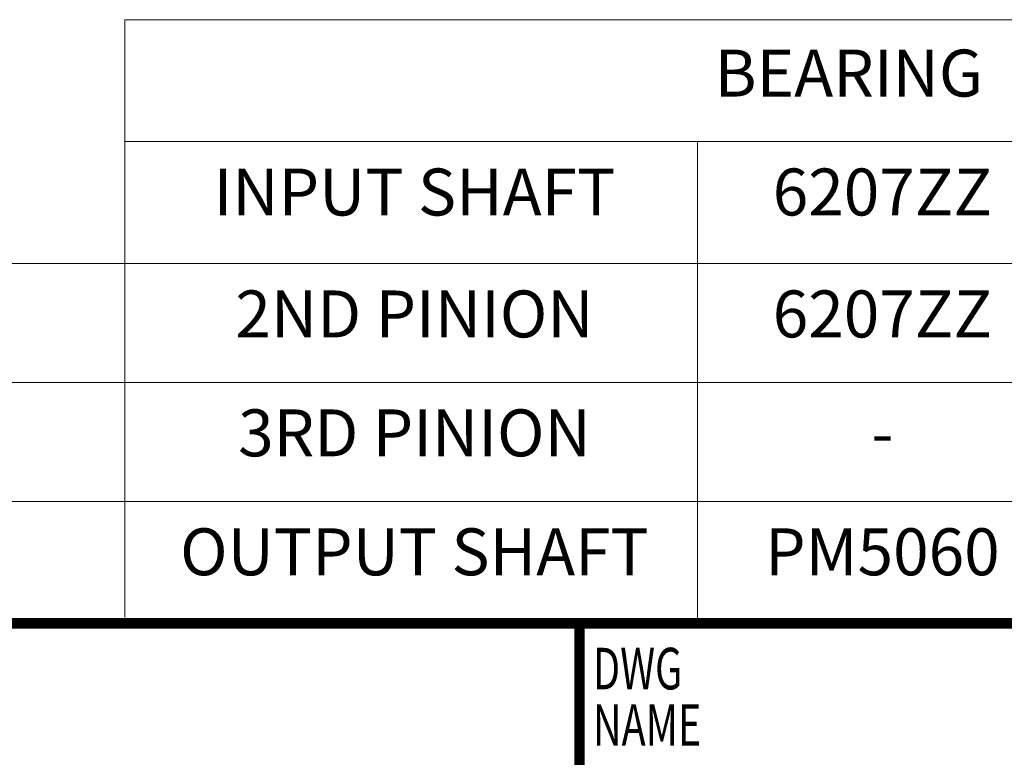
# Model space of a CAD drawing. Units: millimetres. Extents: x 1447 to 3023, y 14 to 2343.
# Drawn here: x 1996 to 2416, y 391 to 705 of the extents above; entities that cross this region are included whole.
import ezdxf
from ezdxf.enums import TextEntityAlignment as Align

# ---------------------------------------------------------------- set-up
doc = ezdxf.new("R2010")
doc.units = ezdxf.units.MM
doc.layers.get('0').update_dxf_attribs({"linetype": 'CONTINUOUS', "lineweight": 30})
doc.layers.add('D', color=7, linetype='CONTINUOUS', lineweight=9)
doc.styles.add('A25', font='romans', dxfattribs={"height": 2.5, "bigfont": 'hgtxt'})
doc.styles.add('HY견고딕', font='txt')
doc.styles.add('ROMANS', font='romans.shx', dxfattribs={"width": 0.7, "height": 3.5, "bigfont": 'whgtxt.shx'})

# ---------------------------------------------------------------- blocks, each defined once
blk = doc.blocks.new('HYOSUNG_TITLE_A4')
at = {"color": 3}
for p, q in [((-170.253, 45.144), (-85, 44.998)), ((-170, 45), (-85, 45))]:
    blk.add_line(p, q, dxfattribs=at)
at = {"color": 3, "const_width": 0.5}
for points in [[(-170.25, 45), (0, 45)], [(-85, 45), (-85, 0)]]:
    blk.add_lwpolyline(points, dxfattribs=at)
at = {"style": 'ROMANS', "width": 0.7}
for s, p in [('DWG ', (-84.356, 41.821)), ('NAME', (-84.356, 39.11))]:
    blk.add_text(s, height=2, dxfattribs=at).set_placement(p)
for tag, height, style, width, p in [('GEN-TITLE-DES1{20}', 3.4, 'HY견고딕', 0.9, (-40.122, 40.232)), ('GEN-TITLE-DES2{24.5}', 2.5, 'ROMANS', 0.8, (-40.246, 36.368)), ('GEN-TITLE-NR{12.3}', 4, 'HY견고딕', 0.9, (-52.352, 27.935)), ('GEN-TITLE-DAT{7.1}', 2, 'ROMANS', 0.7, (-7.814, 21.466)), ('GEN-TITLE-REV{22.6}', 3, 'ROMANS', 0.7, (-4.61, 15.46))]:
    blk.add_attdef(tag, text='', height=height, dxfattribs=dict(style=style, width=width)).set_placement(p, align=Align.CENTER)
for tag, height, p in [('GEN-TITLE-CTRN{2.5}', 2, (-167.5, 41.5)), ('GEN-TITLE-POSI{22.6}', 2, (-8.078, 32.461)), ('GEN-TITLE-APPM{2.5}', 2, (-167.5, 27.5)), ('GEN-TITLE-FSCM{20.7}', 1.8, (-12.776, 11.147))]:
    blk.add_attdef(tag, text='', height=height, dxfattribs=at).set_placement(p, align=Align.MIDDLE_CENTER)
for tag, height, p in [('GEN-TITLE-PLOT{5}', 1.8, (-160, 41.5)), ('GEN-TITLE-CHKM{2.5}', 2, (-167.5, 34.5)), ('GEN-TITLE-ISSD{5}', 1.8, (-160, 34.5)), ('GEN-TITLE-ITEM{12.7}', 3.5, (-120, 4.097)), ('GEN-TITLE-REF{12.7}', 3.5, (-39.421, 4.1)), ('GEN-TITLE-GRADE{22.6}', 3, (-4.664, 4.087))]:
    blk.add_attdef(tag, text='', height=height, dxfattribs=at).set_placement(p, align=Align.MIDDLE)
for tag, p in [('GEN-TITLE-MAT2{35}', (-153.172, 41.5)), ('GEN-TITLE-MAT1{35}', (-153.172, 34.5)), ('GEN-TITLE-DACT{35}', (-153.172, 27.5))]:
    blk.add_attdef(tag, text='', height=2, dxfattribs=at).set_placement(p, align=Align.MIDDLE_LEFT)
at = {"style": 'ROMANS'}
blk.add_attdef('GEN-TITLE-SCA{12.7}', text='', height=2, dxfattribs=at).set_placement((-7.661, 26.683), align=Align.CENTER)

msp = doc.modelspace()

# ---------------------------------------------------------------- linework, layer by layer
at = {"layer": 'D'}
for p, q in [((2041.0919, 450.4319), (2041.0919, 705.0335)), ((2041.0919, 705.0335), (2625.3324, 705.0335)), ((2041.0919, 653.0985), (2625.3324, 653.0985)), ((2285.1103, 449.1634), (2285.1103, 653.0985)), ((1479.9824, 601.1634), (2985.3324, 601.1634)), ((1479.9824, 550.4967), (2985.3324, 550.4967)), ((1479.9824, 499.8301), (2985.3324, 499.8301)), ((1479.9824, 449.1634), (2985.3324, 449.1634))]:
    msp.add_line(p, q, dxfattribs=at)

# ---------------------------------------------------------------- block references
at = {"lineweight": 0, "xscale": 8.854999999999999, "yscale": 8.854999999999999, "zscale": 8.854999999999999}
msp.add_blockref('HYOSUNG_TITLE_A4', (2987.5462, 49.42), dxfattribs=at)

# ---------------------------------------------------------------- texts
at = {"layer": 'D', "style": 'A25'}
for s, p in [('BEARING', (2349.6386, 679.7002)), ('INPUT SHAFT', (2164.5214, 629.0336)), ('6207ZZ', (2363.9711, 629.0336)), ('2ND PINION', (2164.5214, 577.0985)), ('6207ZZ', (2363.9711, 577.0985)), ('3RD PINION', (2164.5214, 526.4319)), ('-', (2363.9711, 526.4319)), ('OUTPUT SHAFT', (2164.5214, 475.7652)), ('PM5060', (2363.9711, 475.7652))]:
    msp.add_text(s, height=20, dxfattribs=at).set_placement(p, align=Align.MIDDLE)

doc.saveas('drawing.dxf')
